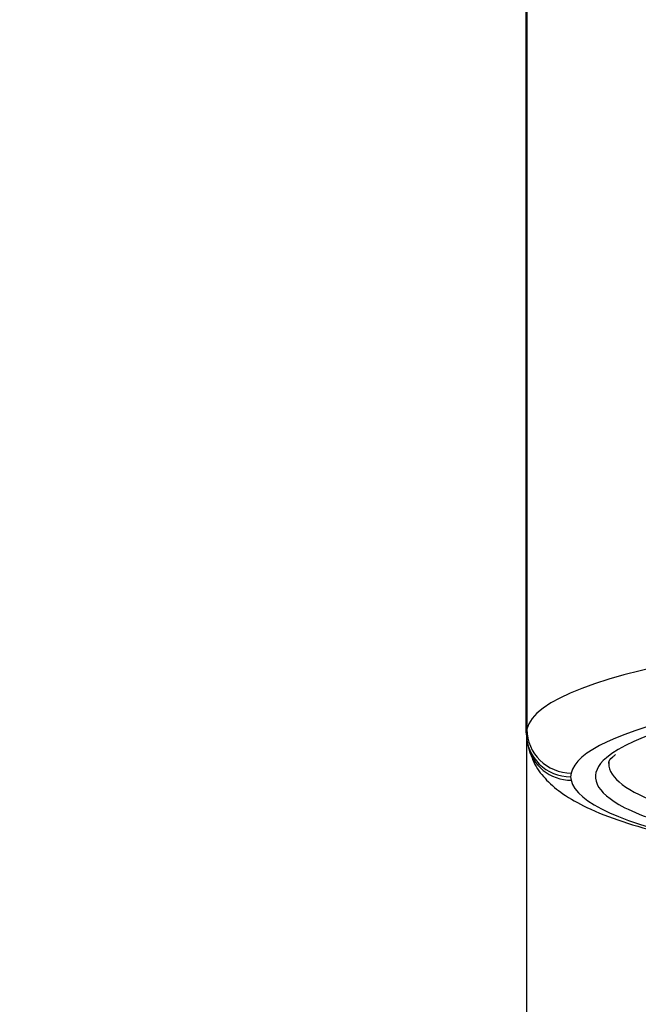
# Model space of a CAD drawing. Units: millimetres. Extents: x 0 to 1680, y 0 to 1188.
# Drawn here: x 497 to 510, y 930 to 953 of the extents above; entities that cross this region are included whole.
import ezdxf

# ---------------------------------------------------------------- set-up
doc = ezdxf.new("R2010")
doc.units = ezdxf.units.MM
doc.layers.add('外観図', color=7, linetype='Continuous')
doc.styles.get("Standard").update_dxf_attribs({"font": 'arial.ttf', "height": 10})
doc.dimstyles.new('ISO-25', dxfattribs={"dimtxt": 10, "dimasz": 8, "dimexe": 1.25, "dimexo": 0.625, "dimtad": 1, "dimtxsty": 'Standard', "dimcen": 2.5, "dimadec": 0, "dimazin": 0, "dimtfac": 1, "dimtmove": 0, "dimatfit": 3, "dimfxl": 1, "dimarcsym": 0})

# ---------------------------------------------------------------- blocks, each defined once
blk = doc.blocks.new('*D95')
at = {"layer": 'Defpoints', "color": 0, "linetype": 'ByBlock', "lineweight": -2, "transparency": 16777216}
for p in [(650.862, 894.958), (670.246, 879.992), (679.979, 872.705), (609.056, 823.307), (635.174, 815.627)]:
    blk.add_point(p, dxfattribs=at)
at = {"layer": '外観図', "color": 0, "linetype": 'ByBlock', "lineweight": -2, "transparency": 16777216}
blk.add_arc((515.968, 663.766), 265.623, 53.5948, 58.01206, dxfattribs=at)
for points in [[(655.99, 887.915), (657.368, 890.198), (649.831, 893.192)], [(674.42, 878.611), (672.806, 876.488), (679.979, 872.705)]]:
    blk.add_solid(points, dxfattribs=at)

msp = doc.modelspace()

# ---------------------------------------------------------------- linework, layer by layer
at = {"layer": '外観図', "color": 0, "linetype": 'Continuous', "lineweight": -2}
for p, q in [((507.971, 936.518), (507.971, 974.63)), ((507.988, 974.715), (507.988, 936.603)), ((507.988, 936.603), (507.971, 936.518)), ((507.979, 936.495), (507.979, 831.599)), ((507.99, 936.327), (508.007, 936.242)), ((508.987, 935.612), (508.971, 935.533)), ((508.971, 935.533), (508.987, 935.454))]:
    msp.add_line(p, q, dxfattribs=at)
msp.add_arc((508.963, 936.526), 0.993, 180.4596, 270.4524, dxfattribs=at)
for centre, major_axis, ratio, start_param, end_param in [((521.979, 936.518), (14, 0), 0.173648, 0.034907, 3.106686), ((521.979, 935.533), (12.448, 0), 0.173648, 0.19036, 2.942241), ((521.979, 935.533), (13, 0), 0.173648, 2.465209, 3.106686), ((508.987, 936.597), (0.98, -0.197), 0.984208, 3.336992, 4.907788), ((508.987, 936.439), (0.98, 0.197), 0.984208, 3.141593, 4.51699), ((521.979, 935.533), (12.448, 0), 0.173648, 2.942241, 3.434194), ((521.979, 935.827), (12.148, 0), 0.173648, 3.140669, 3.592279), ((521.979, 935.827), (12.148, 0), 0.173648, 3.111709, 3.140669), ((521.979, 935.533), (-13, 0), 0.173648, 0.034907, 0.70164), ((521.979, 935.533), (12.448, 0), 0.173648, 3.434194, 3.723562)]:
    msp.add_ellipse(centre, major_axis=major_axis, ratio=ratio, start_param=start_param, end_param=end_param, dxfattribs=at)
for points, knots in [([(508.007, 936.242), (508.058, 936.075), (508.148, 935.79), (508.442, 935.424), (508.822, 935.112), (509.365, 934.809), (510.111, 934.519), (511.054, 934.25), (511.815, 934.085), (512.233, 934.006), (512.274, 933.998)], [0, 0, 0, 0, 0.094376, 0.193004, 0.307269, 0.454055, 0.636389, 0.813152, 0.981926, 1, 1, 1, 1]), ([(509.831, 935.828), (509.83, 935.838), (509.837, 935.862), (509.859, 935.938), (509.961, 936.012), (509.986, 936.03)], [0, 0, 0, 0, 0.319393, 0.853908, 1, 1, 1, 1])]:
    msp.add_open_spline(points, degree=3, knots=knots, dxfattribs=at)

# ---------------------------------------------------------------- dimensions: what is measured, and where the dimension line sits
at = {"layer": '外観図', "color": 0, "linetype": 'ByBlock', "lineweight": 13}
dim = msp.add_angular_dim_2l(base=(670.246, 879.992), line1=((635.174, 815.627), (679.979, 872.705)), line2=((650.862, 894.958), (609.056, 823.307)), text=' ', dimstyle='ISO-25', override={"dimasz": 8}, dxfattribs=at)
dim.commit()
dim.dimension.update_dxf_attribs({"geometry": '*D95', "text_midpoint": (59.785, 1104.555)})

doc.saveas('drawing.dxf')
